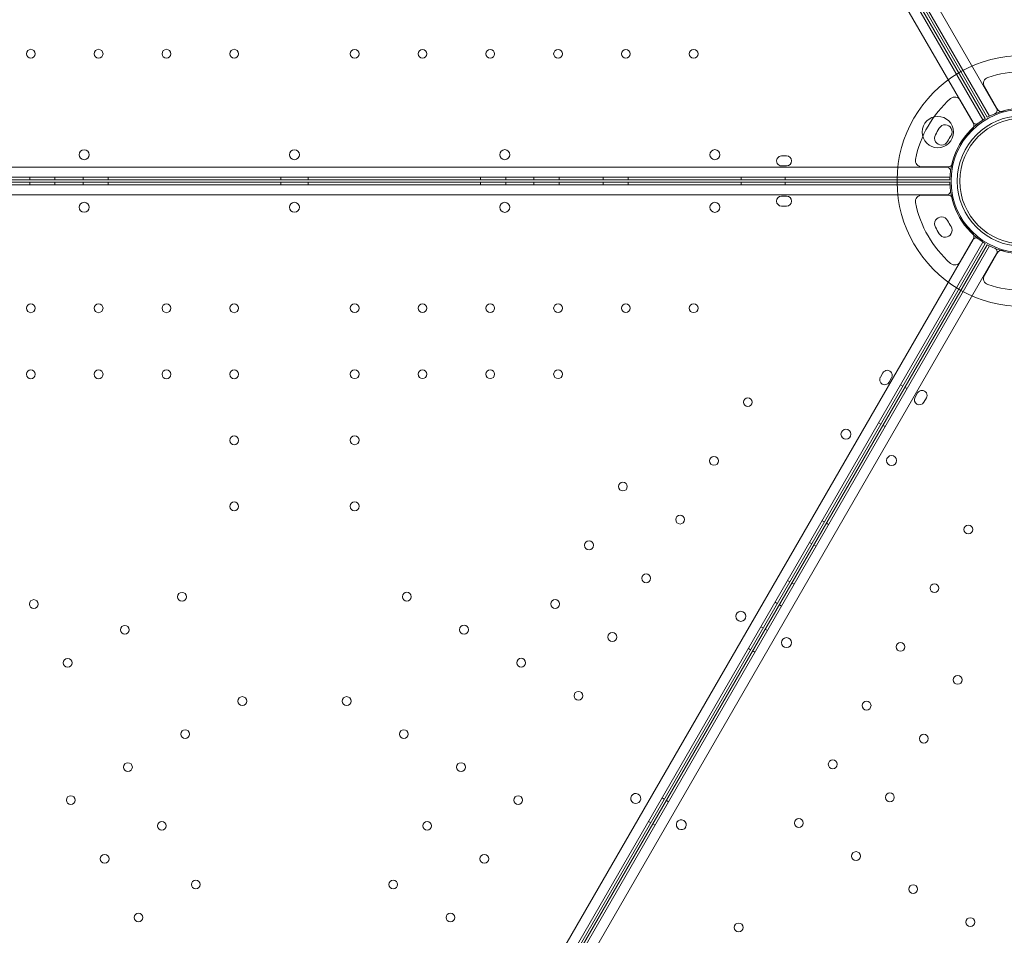
# Model space of a CAD drawing. Units: millimetres. Extents: x 219756 to 236309, y -36080 to -19503.
# Drawn here: x 223976 to 224760, y -33116 to -32387 of the extents above; entities that cross this region are included whole.
import ezdxf

# ---------------------------------------------------------------- set-up
doc = ezdxf.new("R2010")
doc.units = ezdxf.units.MM

# ---------------------------------------------------------------- blocks, each defined once
blk = doc.blocks.new('A$C2CED43D6')
at = {"color": 0, "linetype": 'Continuous', "lineweight": 0}
for p, q in [((75780.29, -31840.38), (76302.39, -32744.63)), ((76308.04, -32738.42), (75788.5, -31838.59)), ((75769.44, -31849.59), (76288.99, -32749.43)), ((76297.19, -32747.63), (75775.1, -31843.38)), ((75785.6, -31857.57), (76298.89, -32746.57)), ((76300.62, -32745.57), (75787.32, -31856.56)), ((76308.55, -32738.83), (76298.29, -32721.06)), ((76308.55, -32738.83), (76298.29, -32721.06)), ((76279.05, -32731.91), (76289.31, -32749.69)), ((76279.05, -32731.91), (76289.31, -32749.69)), ((76259.37, -32759.44), (76259.37, -32759.44)), ((76259.37, -32759.44), (76259.37, -32759.44)), ((76262.37, -32754.25), (76262.37, -32754.25)), ((76262.37, -32754.25), (76262.37, -32754.25)), ((76136.78, -32776.3), (76140.78, -32776.3)), ((76268.28, -32785.3), (75229.23, -32785.32)), ((76140.78, -32784.3), (76136.78, -32784.3)), ((76268.89, -32785.06), (76248.37, -32785.06)), ((76268.89, -32785.06), (76248.37, -32785.06)), ((75226.68, -32793.32), (76270.83, -32793.3)), ((76270.76, -32795.3), (75244.2, -32795.32)), ((76270.76, -32797.29), (75244.21, -32797.27)), ((75537.98, -32793.31), (75537.98, -32795.31)), ((75537.98, -32799.28), (75537.98, -32797.28)), ((75557.98, -32793.31), (75557.98, -32795.31)), ((75557.98, -32799.28), (75557.98, -32797.28)), ((75580.48, -32793.31), (75580.48, -32795.31)), ((75580.48, -32799.28), (75580.48, -32797.28)), ((75600.48, -32793.31), (75600.48, -32795.31)), ((75600.48, -32799.28), (75600.48, -32797.28)), ((75737.98, -32793.31), (75737.98, -32795.31)), ((75737.98, -32799.28), (75737.98, -32797.28)), ((75759.54, -32793.31), (75759.54, -32795.31)), ((75759.54, -32799.28), (75759.54, -32797.28)), ((75897.04, -32793.3), (75897.04, -32795.3)), ((75897.04, -32799.29), (75897.04, -32797.29)), ((75917.04, -32793.3), (75917.04, -32795.3)), ((75917.04, -32799.29), (75917.04, -32797.29)), ((75939.54, -32793.3), (75939.54, -32795.3)), ((75939.54, -32799.29), (75939.54, -32797.29)), ((75959.54, -32793.3), (75959.54, -32795.3)), ((75959.54, -32799.29), (75959.54, -32797.29)), ((75994.54, -32793.3), (75994.54, -32795.3)), ((75994.54, -32799.29), (75994.54, -32797.29)), ((76014.54, -32793.3), (76014.54, -32795.3)), ((76014.54, -32799.29), (76014.54, -32797.29)), ((76104.54, -32793.3), (76104.54, -32795.3)), ((76104.54, -32799.29), (76104.54, -32797.29)), ((76139.54, -32793.3), (76139.54, -32795.3)), ((76139.54, -32799.29), (76139.54, -32797.29)), ((75226.68, -32799.27), (76270.83, -32799.29)), ((76268.28, -32807.29), (75229.23, -32807.27)), ((76140.78, -32808.29), (76136.78, -32808.29)), ((76268.89, -32807.53), (76248.37, -32807.53)), ((76268.89, -32807.53), (76248.37, -32807.53)), ((76136.78, -32816.29), (76140.78, -32816.29)), ((76259.37, -32833.15), (76259.37, -32833.15)), ((76259.37, -32833.15), (76259.37, -32833.15)), ((76262.37, -32838.34), (76262.37, -32838.34)), ((76262.37, -32838.34), (76262.37, -32838.34)), ((75769.44, -33743), (76288.99, -32843.17)), ((76297.19, -32844.96), (75775.1, -33749.21)), ((75785.6, -33735.02), (76298.89, -32846.02)), ((76279.05, -32860.68), (76289.31, -32842.91)), ((76279.05, -32860.68), (76289.31, -32842.91)), ((75780.29, -33752.21), (76302.39, -32847.96)), ((76300.62, -32847.02), (75787.32, -33736.03)), ((76308.55, -32853.76), (76298.29, -32871.53)), ((76308.55, -32853.76), (76298.29, -32871.53)), ((76308.04, -32854.17), (75788.5, -33754)), ((76217.43, -32949.11), (76215.43, -32952.57)), ((76222.36, -32956.57), (76224.36, -32953.11)), ((76231.54, -32958.67), (76233.27, -32959.67)), ((76236.74, -32961.66), (76235.01, -32960.66)), ((76245.15, -32965.09), (76243.15, -32968.55)), ((76250.08, -32972.55), (76252.08, -32969.09)), ((76214.04, -32988.98), (76215.77, -32989.98)), ((76219.24, -32991.97), (76217.51, -32990.97)), ((76169.04, -33066.92), (76170.77, -33067.92)), ((76174.24, -33069.91), (76172.51, -33068.91)), ((76159.04, -33084.24), (76160.77, -33085.24)), ((76164.24, -33087.23), (76162.5, -33086.23)), ((76141.54, -33114.55), (76143.27, -33115.55)), ((76146.74, -33117.54), (76145, -33116.54)), ((76131.54, -33131.87), (76133.27, -33132.87)), ((76136.74, -33134.86), (76135, -33133.86)), ((76120.29, -33151.35), (76122.02, -33152.35)), ((76125.49, -33154.35), (76123.75, -33153.35)), ((76110.29, -33168.67), (76112.02, -33169.67)), ((76115.48, -33171.67), (76113.75, -33170.67)), ((76041.53, -33287.75), (76043.26, -33288.75)), ((76046.73, -33290.75), (76045, -33289.75)), ((76030.75, -33306.42), (76032.48, -33307.42)), ((76035.95, -33309.42), (76034.22, -33308.42))]:
    blk.add_line(p, q, dxfattribs=at)
for centre, radius in [((75538.75, -32694.91), 3.5), ((75592.75, -32694.91), 3.5), ((75646.75, -32694.91), 3.5), ((75700.75, -32694.91), 3.5), ((75796.72, -32694.96), 3.5), ((75850.72, -32694.96), 3.5), ((75904.72, -32694.96), 3.5), ((75958.72, -32694.96), 3.5), ((76012.72, -32694.96), 3.5), ((76066.72, -32694.96), 3.5), ((76328.75, -32796.3), 57), ((76261.2, -32757.3), 12.5), ((76328.75, -32796.3), 52), ((76328.75, -32796.3), 50), ((75581.27, -32775.34), 4), ((75916.25, -32775.33), 4), ((76083.68, -32775.33), 4), ((75581.27, -32817.25), 4), ((75916.25, -32817.26), 4), ((76083.68, -32817.26), 4), ((75538.75, -32897.68), 3.5), ((75592.75, -32897.68), 3.5), ((75646.75, -32897.68), 3.5), ((75700.75, -32897.68), 3.5), ((75796.72, -32897.63), 3.5), ((75850.72, -32897.63), 3.5), ((75904.72, -32897.63), 3.5), ((75958.72, -32897.63), 3.5), ((76012.72, -32897.63), 3.5), ((76066.72, -32897.64), 3.5), ((75538.75, -32950.28), 3.5), ((75592.75, -32950.28), 3.5), ((75646.75, -32950.28), 3.5), ((75700.75, -32950.28), 3.5), ((75796.72, -32950.23), 3.5), ((75850.72, -32950.23), 3.5), ((75904.72, -32950.23), 3.5), ((75958.72, -32950.23), 3.5), ((76109.93, -32972.49), 3.5), ((76188.05, -32998.05), 4), ((75700.75, -33002.88), 3.5), ((75796.72, -33002.83), 3.5), ((76082.93, -33019.25), 3.5), ((76224.37, -33019.02), 4), ((76010.38, -33039.71), 3.5), ((75700.75, -33055.48), 3.5), ((75796.72, -33055.43), 3.5), ((76055.93, -33066.02), 3.5), ((76285.5, -33073.89), 3.5), ((75983.38, -33086.48), 3.5), ((76028.93, -33112.78), 3.5), ((76258.5, -33120.66), 3.5), ((75659.19, -33127.46), 3.5), ((75838.27, -33127.41), 3.5), ((75541.08, -33133.29), 3.5), ((75956.38, -33133.24), 3.5), ((76104.33, -33143.05), 4), ((75613.63, -33153.76), 3.5), ((75883.82, -33153.71), 3.5), ((76001.93, -33159.55), 3.5), ((76140.65, -33164.02), 4), ((76231.5, -33167.42), 3.5), ((75568.08, -33180.06), 3.5), ((75929.38, -33180.01), 3.5), ((76277.05, -33193.72), 3.5), ((75974.93, -33206.31), 3.5), ((75707.22, -33210.55), 3.5), ((75790.33, -33210.55), 3.5), ((76204.5, -33214.19), 3.5), ((75661.67, -33236.85), 3.5), ((75835.89, -33236.85), 3.5), ((76250.05, -33240.49), 3.5), ((75616.11, -33263.14), 3.5), ((75881.44, -33263.15), 3.5), ((76177.5, -33260.95), 3.5), ((76223.05, -33287.25), 3.5), ((75570.56, -33289.44), 3.5), ((75926.99, -33289.45), 3.5), ((75643.11, -33309.91), 3.5), ((75854.44, -33309.91), 3.5), ((76150.49, -33307.72), 3.5), ((76196.05, -33334.02), 3.5), ((75597.56, -33336.21), 3.5), ((75899.99, -33336.22), 3.5), ((75670.11, -33356.68), 3.5), ((75827.44, -33356.68), 3.5), ((76241.6, -33360.32), 3.5), ((75624.56, -33382.97), 3.5), ((75872.99, -33382.98), 3.5), ((76102.56, -33390.86), 3.5), ((76287.15, -33386.62), 3.5)]:
    blk.add_circle(centre, radius, dxfattribs=at)
for centre, radius, start, end in [((76328.75, -32796.3), 100.02, 60.57412, 119.42837), ((76328.75, -32796.3), 100.02, 120.57412, 179.42837), ((76328.75, -32796.3), 100.02, 119.42837, 120.57412), ((76328.97, -32796.21), 87, 71.25185, 108.74815), ((76328.97, -32796.21), 87, 71.25185, 108.74815), ((76302.62, -32718.56), 5, 108.74815, 210), ((76302.62, -32718.56), 5, 108.74815, 210), ((76328.79, -32796.06), 87, 131.25185, 168.74815), ((76328.79, -32796.06), 87, 131.25185, 168.74815), ((76274.72, -32734.41), 5, 30, 131.25185), ((76274.72, -32734.41), 5, 30, 131.25185), ((76328.75, -32796.3), 58, 60.98915, 119.01334), ((76305.44, -32739.92), 3, 292.46534, 30.00125), ((76312.88, -32736.33), 5, 210, 249.86169), ((76312.88, -32736.33), 5, 210, 249.86169), ((76312.88, -32736.33), 5, 249.86169, 285.04475), ((76312.88, -32736.33), 5, 249.86169, 285.04475), ((76267.13, -32756.99), 5.5, 327.59066, 150.0466), ((76267.13, -32756.99), 5.5, 327.59066, 150.0466), ((76328.75, -32796.3), 58, 120.98915, 179.01334), ((76291.59, -32747.93), 3, 210.00125, 307.53716), ((76284.98, -32752.19), 5, 347.53637, 30), ((76284.98, -32752.19), 5, 347.53637, 30), ((76264.13, -32762.2), 5.5, 149.9534, 332.40934), ((76264.13, -32762.2), 5.5, 149.9534, 332.40934), ((76328.79, -32796.06), 78.49, 147.8096, 152.1904), ((76328.79, -32796.06), 78.49, 147.8096, 152.1904), ((76328.79, -32796.06), 67.49, 147.64505, 152.35495), ((76328.79, -32796.06), 67.49, 147.64505, 152.35495), ((76328.79, -32796.06), 57, 134.95525, 165.04475), ((76328.79, -32796.06), 57, 134.95525, 165.04475), ((76284.98, -32752.19), 5, 314.95525, 347.53637), ((76284.98, -32752.19), 5, 314.95525, 347.53637), ((75748.8, -32775.34), 4, 90.60705, 269.39544), ((75748.71, -32775.34), 4, 270.60705, 89.39544), ((76136.78, -32780.3), 4, 90.00125, 270.00125), ((76140.78, -32780.3), 4, 270.00125, 90.00125), ((76248.37, -32780.06), 5, 168.74815, 270), ((76248.37, -32780.06), 5, 168.74815, 270), ((76268.89, -32780.06), 5, 309.86169, 345.04475), ((76268.89, -32780.06), 5, 309.86169, 345.04475), ((76268.28, -32788.3), 3, 352.46534, 90.00125), ((76268.89, -32780.06), 5, 270, 309.86169), ((76268.89, -32780.06), 5, 270, 309.86169), ((76328.75, -32796.3), 100.02, 179.42837, 180), ((76328.75, -32796.3), 100.02, 180, 180.57163), ((76328.75, -32796.3), 100.02, 180.57163, 239.42588), ((76328.75, -32796.3), 58, 180.98666, 239.01085), ((76268.28, -32804.29), 3, 269.99875, 7.53466), ((75748.8, -32817.25), 4, 90.60456, 269.39295), ((75748.71, -32817.25), 4, 270.60456, 89.39295), ((76136.78, -32812.29), 4, 89.99875, 269.99875), ((76140.78, -32812.29), 4, 269.99875, 89.99875), ((76248.37, -32812.53), 5, 90, 191.25185), ((76248.37, -32812.53), 5, 90, 191.25185), ((76328.79, -32796.53), 87, 191.25185, 228.74815), ((76328.79, -32796.53), 87, 191.25185, 228.74815), ((76268.89, -32812.53), 5, 50.13831, 90), ((76268.89, -32812.53), 5, 50.13831, 90), ((76268.89, -32812.53), 5, 14.95525, 50.13831), ((76268.89, -32812.53), 5, 14.95525, 50.13831), ((76328.79, -32796.53), 57, 194.95525, 225.04475), ((76328.79, -32796.53), 57, 194.95525, 225.04475), ((76264.13, -32830.39), 5.5, 27.59066, 210.0466), ((76264.13, -32830.39), 5.5, 27.59066, 210.0466), ((76328.79, -32796.53), 67.49, 207.64505, 212.35495), ((76328.79, -32796.53), 67.49, 207.64505, 212.35495), ((76328.79, -32796.53), 78.49, 207.8096, 212.1904), ((76328.79, -32796.53), 78.49, 207.8096, 212.1904), ((76267.13, -32835.6), 5.5, 209.9534, 32.40934), ((76267.13, -32835.6), 5.5, 209.9534, 32.40934), ((76284.98, -32840.41), 5, 12.46363, 45.04475), ((76284.98, -32840.41), 5, 12.46363, 45.04475), ((76291.59, -32844.67), 3, 52.46284, 149.99875), ((76284.98, -32840.41), 5, 330, 12.46363), ((76284.98, -32840.41), 5, 330, 12.46363), ((76328.75, -32796.3), 58, 240.98666, 299.01085), ((76305.44, -32852.67), 3, 329.99875, 67.53466), ((76312.88, -32856.26), 5, 110.13831, 150), ((76312.88, -32856.26), 5, 110.13831, 150), ((76312.88, -32856.26), 5, 74.95525, 110.13831), ((76312.88, -32856.26), 5, 74.95525, 110.13831), ((76274.72, -32858.18), 5, 228.74815, 330), ((76274.72, -32858.18), 5, 228.74815, 330), ((76302.62, -32874.03), 5, 150, 251.25185), ((76302.62, -32874.03), 5, 150, 251.25185), ((76328.75, -32796.3), 100.02, 239.42588, 240.57163), ((76328.75, -32796.3), 100.02, 240.57163, 299.42588), ((76328.97, -32796.38), 87, 251.25185, 288.74815), ((76328.97, -32796.38), 87, 251.25185, 288.74815), ((76220.89, -32951.11), 4, 329.99875, 149.99875), ((76218.89, -32954.57), 4, 149.99875, 329.99875), ((76248.62, -32967.09), 4, 329.99875, 149.99875), ((76246.62, -32970.55), 4, 149.99875, 329.99875), ((76020.56, -33288.14), 4, 330.60456, 149.39295), ((76020.6, -33288.06), 4, 150.60456, 329.39295), ((76056.93, -33309.03), 4, 150.60456, 329.39295), ((76056.88, -33309.1), 4, 330.60456, 149.39295)]:
    blk.add_arc(centre, radius, start, end, dxfattribs=at)

msp = doc.modelspace()

# ---------------------------------------------------------------- linework, layer by layer
msp.add_open_spline([(220564.236, -34222.527), (220145.611, -33458.977, -4.728), (221067.143, -32135.583, -1664.016), (223136.672, -29517.023, -2194.429), (224233.442, -30780.41, 518.005), (223492.15, -28343.378, -142.383), (226416.906, -26323.683, 76.427), (222327.735, -29016.142, -13.097), (220405.384, -27596.973, 3.15), (219475.449, -25778.699, -0.684), (220483.927, -23484.191, 0.381), (221416.767, -21479.429, -0.058), (223077.196, -19673.707, 0.014), (225213.952, -19479.124, -0.003), (226252.293, -20743.731, 0), (227468.299, -21522.621, 0), (228912.988, -20970.034, 0), (229934.068, -19635.168, -0.002), (232053.044, -19443.94, 0.007), (232973.94, -20805.867, -0.017), (234957.397, -21419.489, 0.07), (234997.542, -24023.947, -0.816), (236520.466, -25962.262, 1.706), (235931.695, -27998.954, -5.423), (234422.083, -29368.083, 22.775), (232257.806, -28065.531, -55.931), (232911.072, -31410.202, 390.848), (235647.502, -31810.352, -2826.243), (236295.518, -33454.073, 1559.202), (234938.332, -35803.808, 1374.519), (232723.224, -36325.16, -649.721), (230265.674, -33964.14, 92.961), (228032.121, -35687.73, -16.978), (225939.023, -33689.955, 9.379), (223936.664, -36389.75, -2.698), (221203.913, -35727.888, 1.233), (220764.933, -34582.59, -1.067), (220568.045, -34229.474, 0.043), (220564.236, -34222.527)], degree=3, knots=[0, 0, 0, 0, 2622.5106009, 5518.4183031, 6970.156138, 8737.4184729, 10452.6413606, 13663.8468983, 15417.1351819, 17485.8333106, 19135.8506441, 22580.195177, 24223.6140624, 26300.5310972, 27982.1182989, 28945.5469536, 30413.2298655, 32020.1507085, 33993.7504241, 35589.2974241, 36605.0048399, 39824.4491155, 41956.7716344, 43606.9545286, 45747.3919408, 47061.3694255, 48822.5180264, 51909.1427891, 55349.407068, 56624.6783733, 59216.2549486, 62656.8763083, 64418.0249092, 66139.3943547, 69429.1082922, 71752.9278084, 72939.9421719, 72963.8053687, 72963.8053687, 72963.8053687, 72963.8053687])

# ---------------------------------------------------------------- block references
msp.add_blockref('A$C2CED43D6', (148445.857, 280.679))

doc.saveas('drawing.dxf')
